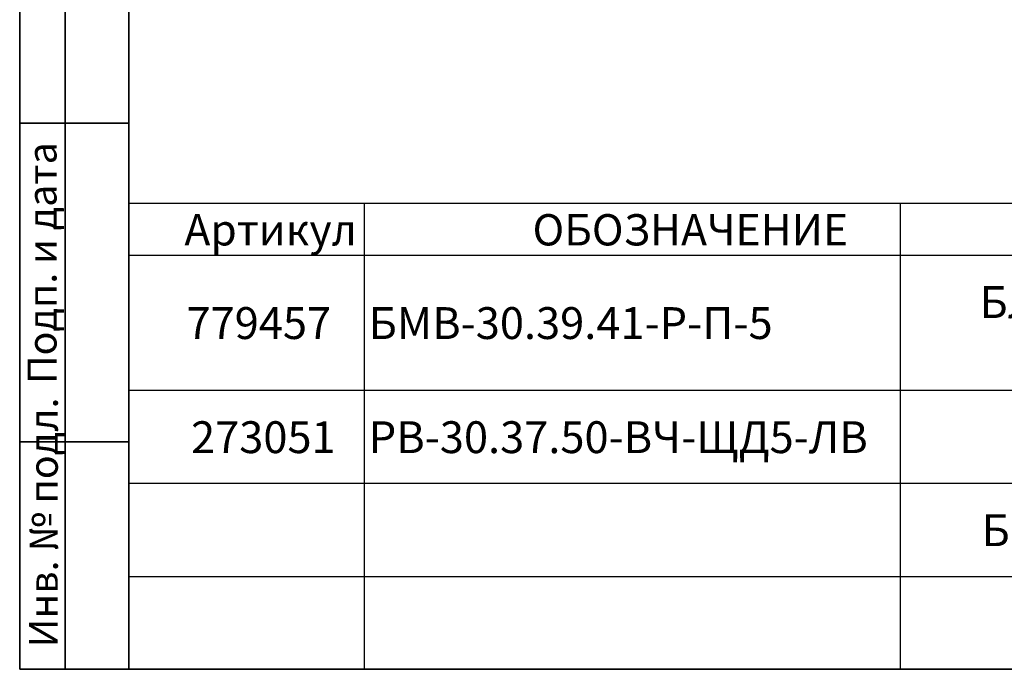
# Model space of a CAD drawing. Units: millimetres. Extents: x 8 to 453, y 1 to 291.
# Drawn here: x 8 to 116, y 5 to 76 of the extents above; entities that cross this region are included whole.
import ezdxf

# ---------------------------------------------------------------- set-up
doc = ezdxf.new("R2010")
doc.units = ezdxf.units.MM
doc.layers.add('FORMAT', color=7, linetype='Continuous')
doc.styles.add('SLDTEXTSTYLE0', font='TXT', dxfattribs={"width": 0.7, "bigfont": 'bigfont'})
doc.styles.add('SLDTEXTSTYLE1', font='TXT', dxfattribs={"width": 0.7})

# ---------------------------------------------------------------- blocks, each defined once
blk = doc.blocks.new('SW_TABLEANNOTATION_0')
at = {"layer": 'FORMAT', "color": 0}
for p, q in [((0, 0), (0, -5.73)), ((0, 0), (25.88, 0)), ((25.88, 0), (25.88, -5.73)), ((25.88, 0), (84.82, 0)), ((84.82, 0), (84.82, -5.73)), ((84.82, 0), (159.45, 0)), ((0, -5.73), (25.88, -5.73)), ((0, -5.73), (0, -20.57)), ((25.88, -5.73), (84.82, -5.73)), ((25.88, -5.73), (25.88, -20.57)), ((84.82, -5.73), (159.45, -5.73)), ((84.82, -5.73), (84.82, -20.57)), ((0, -20.57), (0, -30.8)), ((0, -20.57), (25.88, -20.57)), ((25.88, -20.57), (25.88, -30.8)), ((25.88, -20.57), (84.82, -20.57)), ((84.82, -20.57), (84.82, -30.8)), ((84.82, -20.57), (159.45, -20.57)), ((0, -30.8), (0, -41.03)), ((0, -30.8), (25.88, -30.8)), ((25.88, -30.8), (25.88, -41.03)), ((25.88, -30.8), (84.82, -30.8)), ((84.82, -30.8), (84.82, -41.03)), ((84.82, -30.8), (159.45, -30.8)), ((0, -41.03), (0, -51.24)), ((0, -41.03), (25.88, -41.03)), ((25.88, -41.03), (25.88, -51.24)), ((25.88, -41.03), (84.82, -41.03)), ((84.82, -41.03), (84.82, -51.24)), ((84.82, -41.03), (159.45, -41.03)), ((0, -51.24), (25.88, -51.24)), ((25.88, -51.24), (84.82, -51.24)), ((84.82, -51.24), (159.45, -51.24))]:
    blk.add_line(p, q, dxfattribs=at)
at = {"layer": 'FORMAT', "color": 0, "attachment_point": 1}
for s, insert, char_height, style in [('Артикул', (6.11, -1.22), 3.44, 'SLDTEXTSTYLE0'), ('ОБОЗНАЧЕНИЕ', (44.39, -1.22), 3.4396, 'SLDTEXTSTYLE0'), ('Блок монолитный водоотводный', (93.54, -9.13), 3.5, 'SLDTEXTSTYLE0'), ('779457', (6.34, -11.44), 3.5, 'SLDTEXTSTYLE1'), ('БМВ-30.39.41-Р-П-5', (26.38, -11.44), 3.5, 'SLDTEXTSTYLE0'), ('273051', (6.84, -23.98), 3.5, 'SLDTEXTSTYLE1'), ('РВ-30.37.50-ВЧ-ЩД5-ЛВ', (26.38, -23.98), 3.5, 'SLDTEXTSTYLE0'), ('Болт M12x40.013 ГОСТ 7808-70', (93.77, -34.2), 3.5, 'SLDTEXTSTYLE0')]:
    blk.add_mtext(s, dxfattribs=dict(at, insert=insert, char_height=char_height, style=style))

msp = doc.modelspace()

# ---------------------------------------------------------------- linework, layer by layer
at = {"layer": 'FORMAT', "color": 7, "lineweight": 35}
for p, q in [((20, 291), (20, 5)), ((8, 5), (8, 150)), ((13, 5), (13, 150)), ((8, 65), (20, 65)), ((20, 30), (8, 30)), ((20, 5), (8, 5)), ((20, 5), (415, 5))]:
    msp.add_line(p, q, dxfattribs=at)

# ---------------------------------------------------------------- block references
at = {"layer": 'FORMAT'}
msp.add_blockref('SW_TABLEANNOTATION_0', (20, 56.2366), dxfattribs=at)

# ---------------------------------------------------------------- texts
at = {"layer": 'FORMAT', "color": 7, "char_height": 3.175, "attachment_point": 1, "rotation": 90, "style": 'SLDTEXTSTYLE0'}
for s, insert in [('Подп. и дата', (8.8802, 36.3699)), ('Инв. № подл.', (9.0159, 7.4001))]:
    msp.add_mtext(s, dxfattribs=dict(at, insert=insert))

doc.saveas('drawing.dxf')
